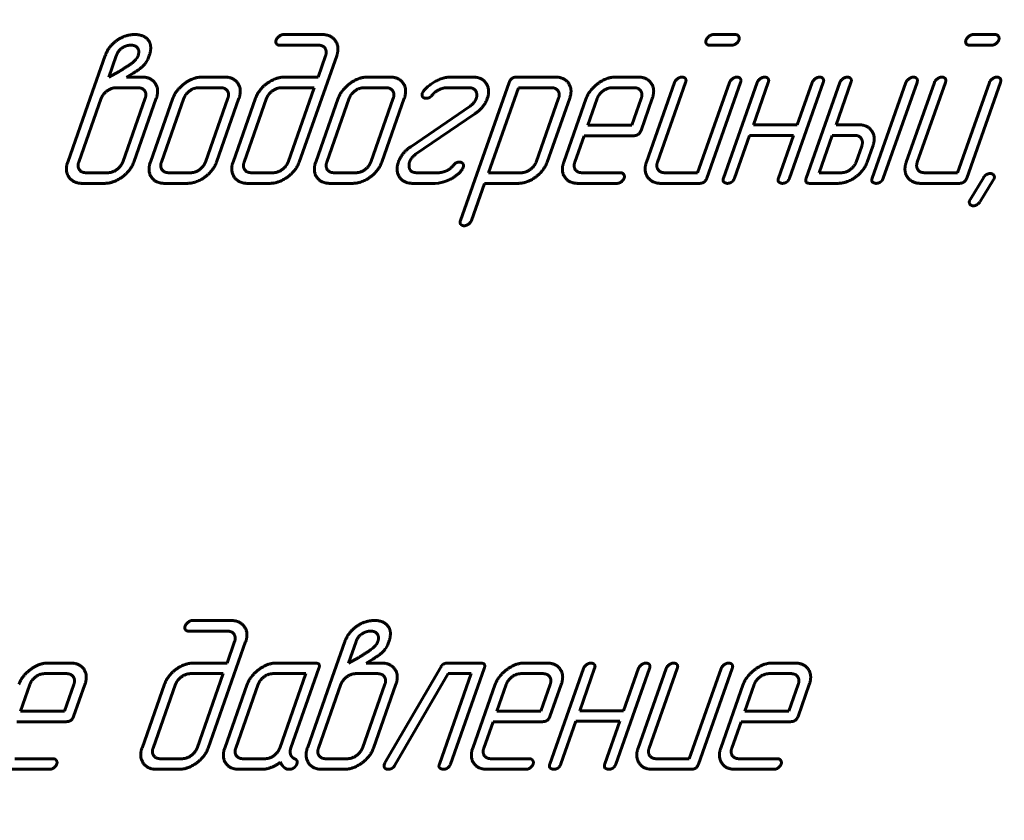
# Model space of a CAD drawing. Units: millimetres. Extents: x -2258 to 7349, y -2229 to 2903.
# Drawn here: x -918 to -885, y 1271 to 1298 of the extents above; entities that cross this region are included whole.
import ezdxf

# ---------------------------------------------------------------- set-up
doc = ezdxf.new("R2010")
doc.units = ezdxf.units.MM
doc.linetypes.add('K5LT_BASIC', pattern=[0])
doc.linetypes.add('K5LT_THIN', pattern=[0])
doc.styles.add('KDIMTEXTSTYLE', font='GOST_AU.SHX', dxfattribs={"width": 0.96, "oblique": 15, "height": 5})
doc.dimstyles.new('KDIMSTYLE (1.00)', dxfattribs={"dimtxt": 5, "dimasz": 1, "dimexe": 2, "dimexo": 0, "dimgap": 1, "dimtad": 1, "dimtxsty": 'KDIMTEXTSTYLE', "dimsah": 1, "dimcen": 0, "dimdle": 1, "dimadec": 0, "dimazin": 0, "dimtfac": 0.667, "dimtmove": 0, "dimatfit": 3, "dimfxl": 1, "dimtvp": 1, "dimtolj": 1, "dimtzin": 0, "dimarcsym": 0})

# ---------------------------------------------------------------- blocks, each defined once
blk = doc.blocks.new('KDIMARROW_01')
blk.add_hatch(color=0).paths.add_polyline_path([(0, 0), (-5, 0.658), (-4.5, 0), (-5, -0.658)])
at = {"color": 0, "linetype": 'K5LT_THIN', "lineweight": 18}
for p, q in [((-4.5, 0), (-5, 0.658)), ((-5, 0.658), (0, 0)), ((0, 0), (-5, -0.658)), ((-5, -0.658), (-4.5, 0)), ((0, 0), (-1, 0))]:
    blk.add_line(p, q, dxfattribs=at)
blk = doc.blocks.new('U2')
at = {"color": 5, "linetype": 'K5LT_BASIC', "lineweight": 60, "true_color": 0x0000ff}
for p, q in [((-907.49, 1297.535), (-908.781, 1297.535)), ((-893.599, 1297.535), (-894.332, 1297.535)), ((-884.868, 1297.535), (-885.601, 1297.535)), ((-908.908, 1297.178), (-907.618, 1297.178)), ((-894.459, 1297.178), (-893.725, 1297.178)), ((-885.727, 1297.178), (-884.994, 1297.178)), ((-914.773, 1296.827), (-915.279, 1295.392)), ((-914.402, 1296.824), (-914.655, 1296.106)), ((-913.84, 1296.603), (-913.749, 1296.696)), ((-913.397, 1296.608), (-913.343, 1296.697)), ((-913.343, 1296.697), (-913.297, 1296.826)), ((-908.259, 1293.249), (-906.997, 1296.824)), ((-907.369, 1296.824), (-907.623, 1296.106)), ((-913.9, 1296.556), (-913.84, 1296.603)), ((-914.655, 1296.106), (-914.307, 1296.296)), ((-914.057, 1296.107), (-913.837, 1296.239)), ((-913.552, 1296.107), (-914.057, 1296.107)), ((-910.769, 1296.106), (-911.509, 1296.106)), ((-907.623, 1296.106), (-908.728, 1296.106)), ((-905.213, 1296.106), (-905.953, 1296.106)), ((-902.428, 1296.106), (-903.171, 1296.106)), ((-899.653, 1296.106), (-900.952, 1296.106)), ((-896.878, 1296.106), (-897.618, 1296.106)), ((-913.678, 1295.749), (-914.408, 1295.749)), ((-910.896, 1295.749), (-911.634, 1295.749)), ((-907.749, 1295.749), (-908.852, 1295.749)), ((-908.632, 1293.249), (-907.749, 1295.749)), ((-905.34, 1295.749), (-906.078, 1295.749)), ((-903.299, 1295.749), (-902.555, 1295.749)), ((-901.2, 1295.928), (-902.838, 1291.287)), ((-900.89, 1295.749), (-901.899, 1292.892)), ((-899.78, 1295.749), (-900.89, 1295.749)), ((-897.005, 1295.749), (-897.743, 1295.749)), ((-895.643, 1295.928), (-896.589, 1293.249)), ((-896.217, 1293.249), (-895.271, 1295.928)), ((-893.795, 1295.928), (-894.867, 1292.892)), ((-894.558, 1292.713), (-893.423, 1295.928)), ((-892.865, 1295.928), (-894, 1292.713)), ((-892.995, 1294.506), (-892.493, 1295.929)), ((-891.78, 1292.713), (-890.645, 1295.928)), ((-891.017, 1295.929), (-891.519, 1294.506)), ((-890.087, 1295.928), (-891.222, 1292.713)), ((-890.217, 1294.506), (-889.715, 1295.929)), ((-887.867, 1295.928), (-889.002, 1292.713)), ((-888.63, 1292.713), (-887.495, 1295.928)), ((-886.912, 1295.928), (-887.858, 1293.249)), ((-887.486, 1293.249), (-886.54, 1295.928)), ((-885.064, 1295.928), (-886.136, 1292.892)), ((-885.827, 1292.713), (-884.692, 1295.928)), ((-915.279, 1295.392), (-916.036, 1293.249)), ((-914.907, 1295.392), (-915.664, 1293.249)), ((-914.188, 1293.249), (-913.431, 1295.392)), ((-913.816, 1293.249), (-913.059, 1295.392)), ((-912.501, 1295.392), (-913.258, 1293.249)), ((-912.129, 1295.392), (-912.886, 1293.249)), ((-911.41, 1293.249), (-910.653, 1295.392)), ((-911.038, 1293.249), (-910.281, 1295.392)), ((-909.723, 1295.392), (-910.48, 1293.249)), ((-909.351, 1295.392), (-910.108, 1293.249)), ((-906.945, 1295.392), (-907.702, 1293.249)), ((-906.573, 1295.392), (-907.329, 1293.249)), ((-905.854, 1293.249), (-905.097, 1295.392)), ((-905.481, 1293.249), (-904.725, 1295.392)), ((-904.082, 1295.631), (-904.12, 1295.564)), ((-900.296, 1293.252), (-899.539, 1295.396)), ((-899.924, 1293.252), (-899.167, 1295.396)), ((-898.611, 1295.392), (-899.367, 1293.249)), ((-898.239, 1295.39), (-898.556, 1294.492)), ((-897.08, 1294.492), (-896.763, 1295.39)), ((-896.771, 1294.314), (-896.391, 1295.39)), ((-902.513, 1295.131), (-904.507, 1293.767)), ((-904.344, 1293.51), (-902.35, 1294.874)), ((-898.556, 1294.492), (-897.08, 1294.492)), ((-891.519, 1294.506), (-892.995, 1294.506)), ((-889.472, 1294.506), (-890.217, 1294.506)), ((-898.996, 1293.247), (-898.682, 1294.135)), ((-898.682, 1294.135), (-897.019, 1294.135)), ((-893.628, 1292.714), (-893.121, 1294.148)), ((-893.121, 1294.148), (-891.645, 1294.148)), ((-891.645, 1294.148), (-892.152, 1292.714)), ((-890.343, 1294.148), (-890.787, 1292.892)), ((-889.598, 1294.148), (-890.343, 1294.148)), ((-889.543, 1293.251), (-889.353, 1293.789)), ((-889.171, 1293.251), (-888.981, 1293.789)), ((-902.774, 1293.01), (-902.745, 1293.078)), ((-915.417, 1292.892), (-914.687, 1292.892)), ((-912.643, 1292.892), (-911.905, 1292.892)), ((-909.861, 1292.892), (-909.131, 1292.892)), ((-907.087, 1292.892), (-906.349, 1292.892)), ((-903.566, 1292.892), (-904.307, 1292.892)), ((-901.899, 1292.892), (-900.789, 1292.892)), ((-897.458, 1292.892), (-898.752, 1292.892)), ((-894.867, 1292.892), (-895.97, 1292.892)), ((-890.787, 1292.892), (-890.042, 1292.892)), ((-886.136, 1292.892), (-887.239, 1292.892)), ((-885.266, 1292.724), (-885.704, 1292.008)), ((-884.933, 1292.637), (-884.907, 1292.692)), ((-915.545, 1292.534), (-914.812, 1292.534)), ((-912.77, 1292.534), (-912.03, 1292.534)), ((-909.988, 1292.534), (-909.255, 1292.534)), ((-907.214, 1292.534), (-906.474, 1292.534)), ((-904.432, 1292.534), (-903.689, 1292.534)), ((-903.689, 1292.534), (-903.578, 1292.545)), ((-903.578, 1292.545), (-903.446, 1292.57)), ((-902.466, 1291.288), (-902.025, 1292.534)), ((-902.025, 1292.534), (-900.913, 1292.534)), ((-898.879, 1292.534), (-897.584, 1292.534)), ((-896.098, 1292.534), (-894.806, 1292.534)), ((-891.099, 1292.534), (-890.168, 1292.534)), ((-887.366, 1292.534), (-886.075, 1292.534)), ((-885.372, 1291.921), (-884.933, 1292.637)), ((-885.704, 1292.008), (-885.731, 1291.954)), ((-910.548, 1277.846), (-911.84, 1277.846)), ((-911.966, 1277.489), (-910.676, 1277.489)), ((-911.318, 1273.56), (-910.056, 1277.135)), ((-910.428, 1277.135), (-910.681, 1276.417)), ((-906.719, 1277.137), (-907.225, 1275.703)), ((-906.347, 1277.135), (-906.601, 1276.417)), ((-905.289, 1277.008), (-905.243, 1277.137)), ((-905.846, 1276.867), (-905.786, 1276.914)), ((-905.786, 1276.914), (-905.694, 1277.006)), ((-905.343, 1276.918), (-905.289, 1277.008)), ((-906.601, 1276.417), (-906.252, 1276.606)), ((-906.003, 1276.417), (-905.783, 1276.55)), ((-915.944, 1276.417), (-916.684, 1276.417)), ((-910.681, 1276.417), (-911.786, 1276.417)), ((-907.716, 1276.417), (-909.011, 1276.417)), ((-908.537, 1273.568), (-907.594, 1276.239)), ((-905.498, 1276.417), (-906.003, 1276.417)), ((-903.501, 1276.278), (-905.377, 1273.063)), ((-902.16, 1276.417), (-903.27, 1276.417)), ((-903.173, 1273.024), (-902.038, 1276.238)), ((-899.937, 1276.417), (-900.677, 1276.417)), ((-898.702, 1276.238), (-899.837, 1273.024)), ((-898.831, 1274.816), (-898.329, 1276.239)), ((-897.616, 1273.024), (-896.481, 1276.238)), ((-896.853, 1276.239), (-897.356, 1274.816)), ((-895.924, 1276.238), (-896.869, 1273.56)), ((-896.497, 1273.56), (-895.551, 1276.238)), ((-894.076, 1276.238), (-895.147, 1273.202)), ((-894.838, 1273.024), (-893.703, 1276.238)), ((-891.602, 1276.417), (-892.342, 1276.417)), ((-916.071, 1276.06), (-916.809, 1276.06)), ((-910.807, 1276.06), (-911.91, 1276.06)), ((-911.69, 1273.56), (-910.807, 1276.06)), ((-908.029, 1276.06), (-909.136, 1276.06)), ((-908.912, 1273.56), (-908.029, 1276.06)), ((-905.624, 1276.06), (-906.354, 1276.06)), ((-905.042, 1272.984), (-903.25, 1276.06)), ((-902.473, 1276.06), (-903.545, 1273.024)), ((-903.25, 1276.06), (-902.473, 1276.06)), ((-900.064, 1276.06), (-900.802, 1276.06)), ((-891.729, 1276.06), (-892.467, 1276.06)), ((-917.305, 1275.701), (-917.622, 1274.803)), ((-916.146, 1274.803), (-915.829, 1275.701)), ((-915.836, 1274.625), (-915.457, 1275.7)), ((-912.782, 1275.703), (-913.538, 1273.56)), ((-912.409, 1275.703), (-913.166, 1273.56)), ((-910.003, 1275.703), (-910.76, 1273.56)), ((-909.631, 1275.703), (-910.388, 1273.56)), ((-907.225, 1275.703), (-907.982, 1273.56)), ((-906.853, 1275.703), (-907.61, 1273.56)), ((-906.134, 1273.56), (-905.377, 1275.703)), ((-905.762, 1273.56), (-905.005, 1275.703)), ((-901.669, 1275.703), (-902.426, 1273.56)), ((-901.297, 1275.701), (-901.614, 1274.803)), ((-900.139, 1274.803), (-899.822, 1275.701)), ((-899.829, 1274.625), (-899.449, 1275.7)), ((-893.335, 1275.703), (-894.091, 1273.56)), ((-892.963, 1275.701), (-893.28, 1274.803)), ((-891.804, 1274.803), (-891.487, 1275.701)), ((-891.495, 1274.625), (-891.115, 1275.7)), ((-897.356, 1274.816), (-898.831, 1274.816)), ((-917.622, 1274.803), (-916.146, 1274.803)), ((-901.614, 1274.803), (-900.139, 1274.803)), ((-893.28, 1274.803), (-891.804, 1274.803)), ((-917.748, 1274.446), (-916.085, 1274.446)), ((-902.054, 1273.558), (-901.741, 1274.446)), ((-901.741, 1274.446), (-900.077, 1274.446)), ((-899.464, 1273.025), (-898.958, 1274.459)), ((-898.958, 1274.459), (-897.482, 1274.459)), ((-897.482, 1274.459), (-897.988, 1273.025)), ((-893.72, 1273.558), (-893.406, 1274.446)), ((-893.406, 1274.446), (-891.743, 1274.446)), ((-916.524, 1273.202), (-917.817, 1273.202)), ((-912.919, 1273.202), (-912.189, 1273.202)), ((-910.145, 1273.202), (-909.407, 1273.202)), ((-907.363, 1273.202), (-906.633, 1273.202)), ((-900.516, 1273.202), (-901.81, 1273.202)), ((-895.147, 1273.202), (-896.254, 1273.202)), ((-892.182, 1273.202), (-893.476, 1273.202)), ((-917.945, 1272.845), (-916.65, 1272.845)), ((-913.047, 1272.845), (-912.314, 1272.845)), ((-910.272, 1272.845), (-909.533, 1272.845)), ((-908.648, 1272.845), (-908.58, 1272.845)), ((-907.49, 1272.845), (-906.757, 1272.845)), ((-905.377, 1273.063), (-905.395, 1273.02)), ((-901.938, 1272.845), (-900.643, 1272.845)), ((-896.381, 1272.845), (-895.086, 1272.845)), ((-893.603, 1272.845), (-892.308, 1272.845))]:
    blk.add_line(p, q, dxfattribs=at)
for points in [[(-914.357, 1297.356), (-914.655, 1297.16), (-914.773, 1296.827)], [(-913.783, 1297.535), (-914.079, 1297.535), (-914.357, 1297.356)], [(-913.338, 1297.36), (-913.484, 1297.535), (-913.783, 1297.535)], [(-913.297, 1296.826), (-913.177, 1297.166), (-913.338, 1297.36)], [(-909.03, 1297.357), (-909.055, 1297.285), (-909.027, 1297.228)], [(-908.781, 1297.535), (-908.874, 1297.535), (-909.016, 1297.396), (-909.03, 1297.357)], [(-906.997, 1296.824), (-906.895, 1297.114), (-907.183, 1297.535), (-907.49, 1297.535)], [(-894.581, 1297.357), (-894.606, 1297.285), (-894.578, 1297.228)], [(-894.332, 1297.535), (-894.425, 1297.535), (-894.567, 1297.396), (-894.581, 1297.357)], [(-893.725, 1297.178), (-893.636, 1297.178), (-893.5, 1297.292), (-893.477, 1297.357)], [(-893.477, 1297.357), (-893.454, 1297.421), (-893.532, 1297.535), (-893.599, 1297.535)], [(-885.849, 1297.357), (-885.875, 1297.285), (-885.847, 1297.228)], [(-885.601, 1297.535), (-885.694, 1297.535), (-885.836, 1297.396), (-885.849, 1297.357)], [(-884.994, 1297.178), (-884.905, 1297.178), (-884.769, 1297.292), (-884.746, 1297.357)], [(-884.746, 1297.357), (-884.723, 1297.421), (-884.801, 1297.535), (-884.868, 1297.535)], [(-914.204, 1297.085), (-914.34, 1296.999), (-914.402, 1296.824)], [(-913.911, 1297.178), (-914.065, 1297.178), (-914.204, 1297.085)], [(-913.67, 1296.824), (-913.614, 1296.985), (-913.761, 1297.178), (-913.911, 1297.178)], [(-909.027, 1297.228), (-908.993, 1297.178), (-908.908, 1297.178)], [(-907.618, 1297.178), (-907.459, 1297.178), (-907.318, 1296.971), (-907.369, 1296.824)], [(-894.578, 1297.228), (-894.544, 1297.178), (-894.459, 1297.178)], [(-885.847, 1297.228), (-885.812, 1297.178), (-885.727, 1297.178)], [(-913.749, 1296.696), (-913.697, 1296.749), (-913.67, 1296.824)], [(-914.307, 1296.296), (-914.166, 1296.374), (-913.9, 1296.556)], [(-913.837, 1296.239), (-913.654, 1296.346), (-913.62, 1296.379)], [(-913.62, 1296.379), (-913.47, 1296.497), (-913.397, 1296.608)], [(-913.059, 1295.392), (-912.952, 1295.696), (-913.241, 1296.107), (-913.552, 1296.107)], [(-911.509, 1296.106), (-911.827, 1296.106), (-912.407, 1295.66), (-912.501, 1295.392)], [(-910.281, 1295.392), (-910.174, 1295.696), (-910.462, 1296.106), (-910.769, 1296.106)], [(-908.728, 1296.106), (-909.042, 1296.106), (-909.617, 1295.692), (-909.723, 1295.392)], [(-905.953, 1296.106), (-906.271, 1296.106), (-906.851, 1295.66), (-906.945, 1295.392)], [(-904.725, 1295.392), (-904.618, 1295.696), (-904.905, 1296.106), (-905.213, 1296.106)], [(-903.171, 1296.106), (-903.409, 1296.106), (-903.937, 1295.821), (-904.082, 1295.631)], [(-901.935, 1295.388), (-901.834, 1295.674), (-902.105, 1296.106), (-902.428, 1296.106)], [(-900.952, 1296.106), (-901.137, 1296.106), (-901.2, 1295.928)], [(-899.167, 1295.396), (-899.061, 1295.696), (-899.353, 1296.106), (-899.653, 1296.106)], [(-897.618, 1296.106), (-897.937, 1296.106), (-898.516, 1295.66), (-898.611, 1295.392)], [(-896.391, 1295.39), (-896.284, 1295.694), (-896.571, 1296.106), (-896.878, 1296.106)], [(-895.394, 1296.107), (-895.469, 1296.107), (-895.623, 1295.985), (-895.643, 1295.928)], [(-895.271, 1295.928), (-895.241, 1296.014), (-895.327, 1296.107), (-895.394, 1296.107)], [(-893.546, 1296.107), (-893.621, 1296.107), (-893.775, 1295.985), (-893.795, 1295.928)], [(-893.423, 1295.928), (-893.393, 1296.014), (-893.479, 1296.107), (-893.546, 1296.107)], [(-892.616, 1296.106), (-892.69, 1296.106), (-892.845, 1295.985), (-892.865, 1295.928)], [(-892.493, 1295.929), (-892.463, 1296.014), (-892.549, 1296.106), (-892.616, 1296.106)], [(-890.768, 1296.106), (-890.842, 1296.106), (-890.997, 1295.985), (-891.017, 1295.929)], [(-890.645, 1295.928), (-890.615, 1296.014), (-890.701, 1296.106), (-890.768, 1296.106)], [(-889.838, 1296.106), (-889.912, 1296.106), (-890.067, 1295.985), (-890.087, 1295.928)], [(-889.715, 1295.929), (-889.684, 1296.014), (-889.771, 1296.106), (-889.838, 1296.106)], [(-887.618, 1296.106), (-887.692, 1296.106), (-887.847, 1295.985), (-887.867, 1295.928)], [(-887.495, 1295.928), (-887.464, 1296.014), (-887.551, 1296.106), (-887.618, 1296.106)], [(-886.663, 1296.107), (-886.737, 1296.107), (-886.892, 1295.985), (-886.912, 1295.928)], [(-886.54, 1295.928), (-886.509, 1296.014), (-886.596, 1296.107), (-886.663, 1296.107)], [(-884.815, 1296.107), (-884.889, 1296.107), (-885.044, 1295.985), (-885.064, 1295.928)], [(-884.692, 1295.928), (-884.661, 1296.014), (-884.748, 1296.107), (-884.815, 1296.107)], [(-914.408, 1295.749), (-914.563, 1295.749), (-914.855, 1295.538), (-914.907, 1295.392)], [(-913.431, 1295.392), (-913.378, 1295.542), (-913.519, 1295.749), (-913.678, 1295.749)], [(-911.634, 1295.749), (-911.789, 1295.749), (-912.076, 1295.542), (-912.129, 1295.392)], [(-910.653, 1295.392), (-910.6, 1295.542), (-910.741, 1295.749), (-910.896, 1295.749)], [(-908.852, 1295.749), (-909.007, 1295.749), (-909.299, 1295.538), (-909.351, 1295.392)], [(-906.078, 1295.749), (-906.233, 1295.749), (-906.52, 1295.542), (-906.573, 1295.392)], [(-905.097, 1295.392), (-905.044, 1295.542), (-905.185, 1295.749), (-905.34, 1295.749)], [(-903.784, 1295.503), (-903.691, 1295.617), (-903.411, 1295.749), (-903.299, 1295.749)], [(-902.555, 1295.749), (-902.388, 1295.749), (-902.258, 1295.528), (-902.307, 1295.388)], [(-899.539, 1295.396), (-899.488, 1295.542), (-899.629, 1295.749), (-899.78, 1295.749)], [(-897.743, 1295.749), (-897.898, 1295.749), (-898.186, 1295.541), (-898.239, 1295.39)], [(-896.763, 1295.39), (-896.71, 1295.541), (-896.85, 1295.749), (-897.005, 1295.749)], [(-904.12, 1295.564), (-904.146, 1295.489), (-904.065, 1295.392), (-903.991, 1295.392)], [(-903.991, 1295.392), (-903.868, 1295.392), (-903.784, 1295.503)], [(-902.307, 1295.388), (-902.359, 1295.242), (-902.513, 1295.131)], [(-902.35, 1294.874), (-902.04, 1295.088), (-901.935, 1295.388)], [(-888.981, 1293.789), (-888.873, 1294.093), (-889.163, 1294.506), (-889.472, 1294.506)], [(-897.019, 1294.135), (-896.834, 1294.135), (-896.771, 1294.314)], [(-889.353, 1293.789), (-889.3, 1293.94), (-889.442, 1294.148), (-889.598, 1294.148)], [(-904.507, 1293.767), (-904.816, 1293.553), (-904.922, 1293.252)], [(-904.55, 1293.252), (-904.498, 1293.399), (-904.344, 1293.51)], [(-916.036, 1293.249), (-916.14, 1292.956), (-915.852, 1292.534), (-915.545, 1292.534)], [(-915.664, 1293.249), (-915.717, 1293.099), (-915.576, 1292.892), (-915.417, 1292.892)], [(-914.812, 1292.534), (-914.494, 1292.534), (-913.919, 1292.956), (-913.816, 1293.249)], [(-914.687, 1292.892), (-914.532, 1292.892), (-914.24, 1293.103), (-914.188, 1293.249)], [(-913.258, 1293.249), (-913.364, 1292.949), (-913.081, 1292.534), (-912.77, 1292.534)], [(-912.886, 1293.249), (-912.939, 1293.099), (-912.798, 1292.892), (-912.643, 1292.892)], [(-912.03, 1292.534), (-911.719, 1292.534), (-911.144, 1292.949), (-911.038, 1293.249)], [(-911.905, 1292.892), (-911.75, 1292.892), (-911.463, 1293.099), (-911.41, 1293.249)], [(-910.48, 1293.249), (-910.583, 1292.956), (-910.295, 1292.534), (-909.988, 1292.534)], [(-910.108, 1293.249), (-910.161, 1293.099), (-910.02, 1292.892), (-909.861, 1292.892)], [(-909.255, 1292.534), (-908.937, 1292.534), (-908.363, 1292.956), (-908.259, 1293.249)], [(-909.131, 1292.892), (-908.976, 1292.892), (-908.683, 1293.103), (-908.632, 1293.249)], [(-907.702, 1293.249), (-907.808, 1292.949), (-907.525, 1292.534), (-907.214, 1292.534)], [(-907.329, 1293.249), (-907.382, 1293.099), (-907.242, 1292.892), (-907.087, 1292.892)], [(-906.474, 1292.534), (-906.163, 1292.534), (-905.587, 1292.949), (-905.481, 1293.249)], [(-906.349, 1292.892), (-906.194, 1292.892), (-905.907, 1293.099), (-905.854, 1293.249)], [(-904.922, 1293.252), (-905.023, 1292.967), (-904.756, 1292.534), (-904.432, 1292.534)], [(-904.54, 1292.999), (-904.588, 1293.145), (-904.55, 1293.252)], [(-902.873, 1293.249), (-902.999, 1293.249), (-903.169, 1293.02), (-903.303, 1292.956)], [(-903.189, 1292.667), (-902.927, 1292.799), (-902.774, 1293.01)], [(-902.745, 1293.078), (-902.719, 1293.152), (-902.799, 1293.249), (-902.873, 1293.249)], [(-900.913, 1292.534), (-900.602, 1292.534), (-900.029, 1292.956), (-899.924, 1293.252)], [(-900.789, 1292.892), (-900.645, 1292.892), (-900.348, 1293.106), (-900.296, 1293.252)], [(-899.367, 1293.249), (-899.473, 1292.949), (-899.19, 1292.534), (-898.879, 1292.534)], [(-898.752, 1292.892), (-898.907, 1292.892), (-899.048, 1293.098), (-898.996, 1293.247)], [(-896.589, 1293.249), (-896.693, 1292.956), (-896.405, 1292.534), (-896.098, 1292.534)], [(-895.97, 1292.892), (-896.129, 1292.892), (-896.27, 1293.099), (-896.217, 1293.249)], [(-890.168, 1292.534), (-889.856, 1292.534), (-889.277, 1292.95), (-889.171, 1293.251)], [(-890.042, 1292.892), (-889.886, 1292.892), (-889.596, 1293.1), (-889.543, 1293.251)], [(-887.858, 1293.249), (-887.961, 1292.956), (-887.673, 1292.534), (-887.366, 1292.534)], [(-887.239, 1292.892), (-887.398, 1292.892), (-887.539, 1293.099), (-887.486, 1293.249)], [(-904.307, 1292.892), (-904.477, 1292.892), (-904.54, 1292.999)], [(-903.303, 1292.956), (-903.481, 1292.892), (-903.566, 1292.892)], [(-897.584, 1292.534), (-897.495, 1292.534), (-897.359, 1292.649), (-897.336, 1292.713)], [(-897.336, 1292.713), (-897.313, 1292.777), (-897.391, 1292.892), (-897.458, 1292.892)], [(-894.806, 1292.534), (-894.621, 1292.534), (-894.558, 1292.713)], [(-894, 1292.713), (-894.033, 1292.62), (-893.992, 1292.577)], [(-893.728, 1292.577), (-893.658, 1292.628), (-893.628, 1292.714)], [(-892.152, 1292.714), (-892.185, 1292.62), (-892.144, 1292.577)], [(-891.88, 1292.577), (-891.81, 1292.627), (-891.78, 1292.713)], [(-891.222, 1292.713), (-891.285, 1292.534), (-891.099, 1292.534)], [(-889.002, 1292.713), (-889.034, 1292.62), (-888.994, 1292.577)], [(-888.729, 1292.577), (-888.66, 1292.627), (-888.63, 1292.713)], [(-886.075, 1292.534), (-885.89, 1292.534), (-885.827, 1292.713)], [(-885.038, 1292.865), (-885.101, 1292.865), (-885.219, 1292.797), (-885.266, 1292.724)], [(-884.907, 1292.692), (-884.88, 1292.768), (-884.964, 1292.865), (-885.038, 1292.865)], [(-903.446, 1292.57), (-903.308, 1292.613), (-903.189, 1292.667)], [(-893.992, 1292.577), (-893.911, 1292.534), (-893.877, 1292.534)], [(-893.877, 1292.534), (-893.795, 1292.534), (-893.728, 1292.577)], [(-892.144, 1292.577), (-892.062, 1292.534), (-892.029, 1292.534)], [(-892.029, 1292.534), (-891.947, 1292.534), (-891.88, 1292.577)], [(-888.994, 1292.577), (-888.912, 1292.534), (-888.879, 1292.534)], [(-888.879, 1292.534), (-888.797, 1292.534), (-888.729, 1292.577)], [(-885.731, 1291.954), (-885.754, 1291.889), (-885.681, 1291.78), (-885.599, 1291.78)], [(-885.599, 1291.78), (-885.544, 1291.78), (-885.432, 1291.846), (-885.372, 1291.921)], [(-902.838, 1291.287), (-902.868, 1291.202), (-902.782, 1291.109), (-902.715, 1291.109)], [(-902.715, 1291.109), (-902.648, 1291.109), (-902.488, 1291.223), (-902.466, 1291.288)], [(-911.84, 1277.846), (-911.932, 1277.846), (-912.074, 1277.706), (-912.088, 1277.667)], [(-910.056, 1277.135), (-909.953, 1277.424), (-910.241, 1277.846), (-910.548, 1277.846)], [(-905.729, 1277.846), (-906.025, 1277.846), (-906.302, 1277.667)], [(-905.284, 1277.67), (-905.429, 1277.846), (-905.729, 1277.846)], [(-912.088, 1277.667), (-912.113, 1277.596), (-912.085, 1277.539)], [(-912.085, 1277.539), (-912.051, 1277.489), (-911.966, 1277.489)], [(-910.676, 1277.489), (-910.517, 1277.489), (-910.376, 1277.281), (-910.428, 1277.135)], [(-906.302, 1277.667), (-906.601, 1277.47), (-906.719, 1277.137)], [(-905.857, 1277.489), (-906.01, 1277.489), (-906.149, 1277.396)], [(-905.616, 1277.135), (-905.559, 1277.296), (-905.707, 1277.489), (-905.857, 1277.489)], [(-905.243, 1277.137), (-905.123, 1277.477), (-905.284, 1277.67)], [(-906.149, 1277.396), (-906.286, 1277.31), (-906.347, 1277.135)], [(-905.694, 1277.006), (-905.643, 1277.06), (-905.616, 1277.135)], [(-906.252, 1276.606), (-906.111, 1276.685), (-905.846, 1276.867)], [(-905.566, 1276.689), (-905.415, 1276.807), (-905.343, 1276.918)], [(-905.783, 1276.55), (-905.6, 1276.657), (-905.566, 1276.689)], [(-916.684, 1276.417), (-917.002, 1276.417), (-917.582, 1275.971), (-917.676, 1275.703)], [(-915.457, 1275.7), (-915.349, 1276.005), (-915.637, 1276.417), (-915.944, 1276.417)], [(-911.786, 1276.417), (-912.101, 1276.417), (-912.676, 1276.003), (-912.782, 1275.703)], [(-909.011, 1276.417), (-909.329, 1276.417), (-909.909, 1275.971), (-910.003, 1275.703)], [(-907.594, 1276.239), (-907.531, 1276.417), (-907.716, 1276.417)], [(-905.005, 1275.703), (-904.898, 1276.006), (-905.187, 1276.417), (-905.498, 1276.417)], [(-903.27, 1276.417), (-903.419, 1276.417), (-903.501, 1276.278)], [(-902.038, 1276.238), (-901.975, 1276.417), (-902.16, 1276.417)], [(-900.677, 1276.417), (-900.995, 1276.417), (-901.575, 1275.971), (-901.669, 1275.703)], [(-899.449, 1275.7), (-899.342, 1276.005), (-899.629, 1276.417), (-899.937, 1276.417)], [(-898.453, 1276.417), (-898.527, 1276.417), (-898.682, 1276.295), (-898.702, 1276.238)], [(-898.329, 1276.239), (-898.299, 1276.325), (-898.385, 1276.417), (-898.453, 1276.417)], [(-896.604, 1276.417), (-896.679, 1276.417), (-896.833, 1276.296), (-896.853, 1276.239)], [(-896.481, 1276.238), (-896.451, 1276.324), (-896.537, 1276.417), (-896.604, 1276.417)], [(-895.674, 1276.417), (-895.749, 1276.417), (-895.904, 1276.295), (-895.924, 1276.238)], [(-895.551, 1276.238), (-895.521, 1276.324), (-895.607, 1276.417), (-895.674, 1276.417)], [(-893.826, 1276.417), (-893.901, 1276.417), (-894.055, 1276.295), (-894.076, 1276.238)], [(-893.703, 1276.238), (-893.673, 1276.324), (-893.759, 1276.417), (-893.826, 1276.417)], [(-892.342, 1276.417), (-892.661, 1276.417), (-893.24, 1275.971), (-893.335, 1275.703)], [(-891.115, 1275.7), (-891.008, 1276.005), (-891.295, 1276.417), (-891.602, 1276.417)], [(-916.809, 1276.06), (-916.964, 1276.06), (-917.251, 1275.851), (-917.305, 1275.701)], [(-915.829, 1275.701), (-915.776, 1275.851), (-915.916, 1276.06), (-916.071, 1276.06)], [(-911.91, 1276.06), (-912.065, 1276.06), (-912.358, 1275.849), (-912.409, 1275.703)], [(-909.136, 1276.06), (-909.291, 1276.06), (-909.578, 1275.853), (-909.631, 1275.703)], [(-906.354, 1276.06), (-906.509, 1276.06), (-906.801, 1275.849), (-906.853, 1275.703)], [(-905.377, 1275.703), (-905.324, 1275.853), (-905.465, 1276.06), (-905.624, 1276.06)], [(-900.802, 1276.06), (-900.957, 1276.06), (-901.244, 1275.851), (-901.297, 1275.701)], [(-899.822, 1275.701), (-899.768, 1275.851), (-899.909, 1276.06), (-900.064, 1276.06)], [(-892.467, 1276.06), (-892.622, 1276.06), (-892.91, 1275.851), (-892.963, 1275.701)], [(-891.487, 1275.701), (-891.434, 1275.851), (-891.574, 1276.06), (-891.729, 1276.06)], [(-916.085, 1274.446), (-915.9, 1274.446), (-915.836, 1274.625)], [(-900.077, 1274.446), (-899.892, 1274.446), (-899.829, 1274.625)], [(-891.743, 1274.446), (-891.558, 1274.446), (-891.495, 1274.625)], [(-913.538, 1273.56), (-913.642, 1273.267), (-913.354, 1272.845), (-913.047, 1272.845)], [(-913.166, 1273.56), (-913.219, 1273.409), (-913.078, 1273.202), (-912.919, 1273.202)], [(-912.314, 1272.845), (-911.996, 1272.845), (-911.421, 1273.267), (-911.318, 1273.56)], [(-912.189, 1273.202), (-912.034, 1273.202), (-911.742, 1273.413), (-911.69, 1273.56)], [(-910.76, 1273.56), (-910.866, 1273.259), (-910.583, 1272.845), (-910.272, 1272.845)], [(-910.388, 1273.56), (-910.441, 1273.409), (-910.3, 1273.202), (-910.145, 1273.202)], [(-909.407, 1273.202), (-909.252, 1273.202), (-908.965, 1273.409), (-908.912, 1273.56)], [(-908.548, 1273.344), (-908.574, 1273.461), (-908.537, 1273.568)], [(-907.982, 1273.56), (-908.085, 1273.267), (-907.797, 1272.845), (-907.49, 1272.845)], [(-907.61, 1273.56), (-907.663, 1273.409), (-907.522, 1273.202), (-907.363, 1273.202)], [(-906.757, 1272.845), (-906.439, 1272.845), (-905.865, 1273.267), (-905.762, 1273.56)], [(-906.633, 1273.202), (-906.478, 1273.202), (-906.186, 1273.413), (-906.134, 1273.56)], [(-902.426, 1273.56), (-902.532, 1273.259), (-902.249, 1272.845), (-901.938, 1272.845)], [(-901.81, 1273.202), (-901.965, 1273.202), (-902.107, 1273.408), (-902.054, 1273.558)], [(-896.869, 1273.56), (-896.975, 1273.259), (-896.692, 1272.845), (-896.381, 1272.845)], [(-896.254, 1273.202), (-896.409, 1273.202), (-896.55, 1273.409), (-896.497, 1273.56)], [(-894.091, 1273.56), (-894.197, 1273.259), (-893.914, 1272.845), (-893.603, 1272.845)], [(-893.476, 1273.202), (-893.631, 1273.202), (-893.772, 1273.408), (-893.72, 1273.558)], [(-916.402, 1273.024), (-916.379, 1273.088), (-916.457, 1273.202), (-916.524, 1273.202)], [(-908.411, 1273.198), (-908.52, 1273.262), (-908.548, 1273.344)], [(-908.334, 1273.03), (-908.29, 1273.155), (-908.411, 1273.198)], [(-900.395, 1273.024), (-900.372, 1273.088), (-900.45, 1273.202), (-900.516, 1273.202)], [(-892.06, 1273.024), (-892.037, 1273.088), (-892.115, 1273.202), (-892.182, 1273.202)], [(-916.65, 1272.845), (-916.561, 1272.845), (-916.424, 1272.959), (-916.402, 1273.024)], [(-909.533, 1272.845), (-909.196, 1272.845), (-908.894, 1273.083)], [(-908.894, 1273.083), (-908.82, 1272.962), (-908.793, 1272.945)], [(-908.793, 1272.945), (-908.723, 1272.866), (-908.648, 1272.845)], [(-908.58, 1272.845), (-908.497, 1272.845), (-908.433, 1272.898)], [(-908.433, 1272.898), (-908.362, 1272.952), (-908.334, 1273.03)], [(-905.395, 1273.02), (-905.423, 1272.942), (-905.343, 1272.845), (-905.265, 1272.845)], [(-905.265, 1272.845), (-905.124, 1272.845), (-905.042, 1272.984)], [(-903.545, 1273.024), (-903.578, 1272.931), (-903.537, 1272.888)], [(-903.537, 1272.888), (-903.455, 1272.845), (-903.422, 1272.845)], [(-903.422, 1272.845), (-903.34, 1272.845), (-903.273, 1272.888)], [(-903.273, 1272.888), (-903.203, 1272.938), (-903.173, 1273.024)], [(-900.643, 1272.845), (-900.554, 1272.845), (-900.417, 1272.959), (-900.395, 1273.024)], [(-899.837, 1273.024), (-899.869, 1272.931), (-899.829, 1272.888)], [(-899.829, 1272.888), (-899.747, 1272.845), (-899.714, 1272.845)], [(-899.714, 1272.845), (-899.632, 1272.845), (-899.564, 1272.888)], [(-899.564, 1272.888), (-899.495, 1272.938), (-899.464, 1273.025)], [(-897.988, 1273.025), (-898.021, 1272.931), (-897.981, 1272.888)], [(-897.981, 1272.888), (-897.899, 1272.845), (-897.865, 1272.845)], [(-897.865, 1272.845), (-897.784, 1272.845), (-897.716, 1272.888)], [(-897.716, 1272.888), (-897.647, 1272.938), (-897.616, 1273.024)], [(-895.086, 1272.845), (-894.901, 1272.845), (-894.838, 1273.024)], [(-892.308, 1272.845), (-892.219, 1272.845), (-892.083, 1272.959), (-892.06, 1273.024)]]:
    blk.add_open_spline(points, degree=2, dxfattribs=at)

msp = doc.modelspace()

# ---------------------------------------------------------------- block references
msp.add_blockref('U2', (0, 0))

# ---------------------------------------------------------------- dimensions: what is measured, and where the dimension line sits
at = {"color": 7}
msp.add_linear_dim(base=(-2027.5, 2765), p1=(-323, 276.5), p2=(-2027.5, 1890.5), location=(-1175.25, 2765), text='\\H5.0;\\W0.965;\\Q15;\\Q15;\\H100.00;1705\\H5.0;\\W0.965;\\Q15;', dimstyle='KDIMSTYLE (1.00)', override={"dimexo": 0, "dimblk1": 'KDIMARROW_01', "dimblk2": 'KDIMARROW_01', "dimse1": 0, "dimse2": 0, "dimclrt": 7, "dimtolj": 1}, dxfattribs=at).render()

doc.saveas('drawing.dxf')
